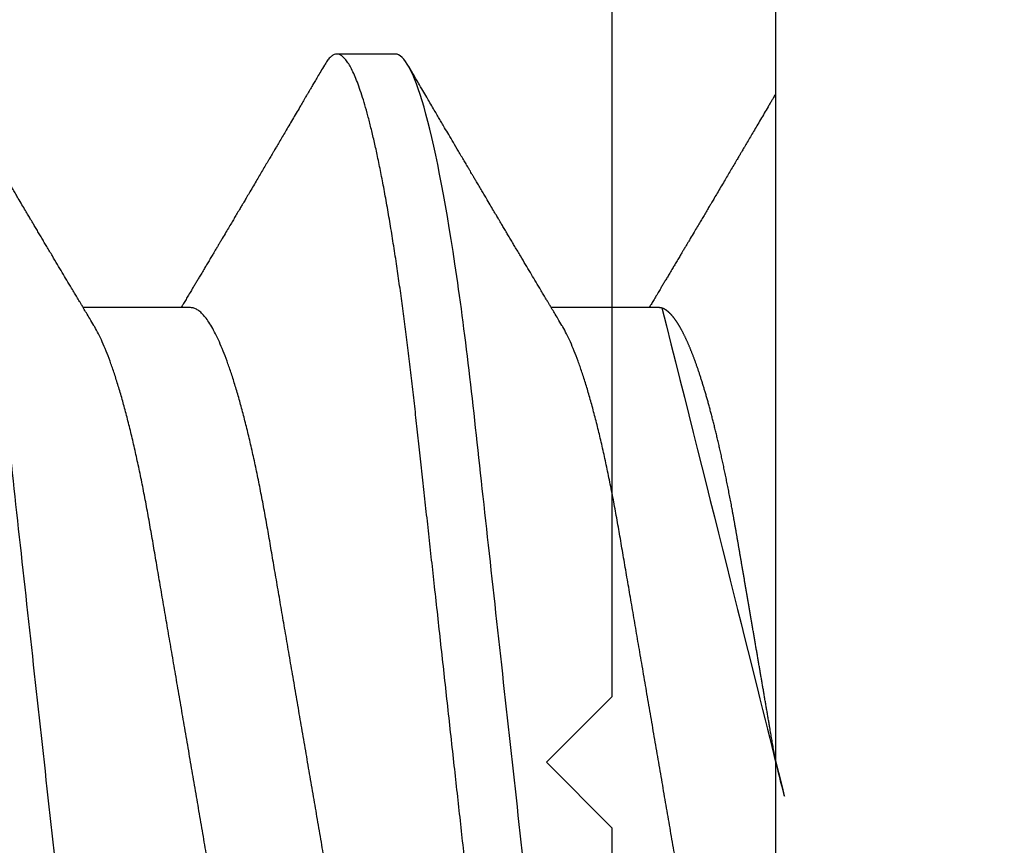
# Model space of a CAD drawing. Units: inches. Extents: x 0 to 16, y 0 to 18.7.
# Drawn here: x 13.2 to 13.4, y 9.9 to 10 of the extents above; entities that cross this region are included whole.
import ezdxf
from ezdxf import colors
from ezdxf.entities.mleader import LeaderData, LeaderLine
from ezdxf.math import Vec2, Vec3

# ---------------------------------------------------------------- set-up
doc = ezdxf.new("R2010")
doc.units = ezdxf.units.IN
doc.header["$MEASUREMENT"] = 0
doc.layers.add('Arcadia-Profile', color=5, linetype='Continuous')
doc.layers.add('Arcadia-Text', color=3, linetype='Continuous')
doc.styles.get("Standard").update_dxf_attribs({"font": 'ARIALN.TTF'})

# ---------------------------------------------------------------- blocks, each defined once
blk = doc.blocks.new('*U19')
at = {"layer": 'Arcadia-Profile'}
for p, q in [((-0.00999999999999801, 0.2159999920800928), (-0.00999999999999801, -0.2159999920800928)), ((0.00785714555799899, -0.06933815189279358), (0.02425351927638175, -0.06933815189279358)), ((0.07928571585439315, -0.06933815189279358), (0.09568208957277591, -0.06933815189279358)), ((0.04803571633181747, -0.1079999960400428), (0.05696429016115445, -0.1079999960400428))]:
    blk.add_line(p, q, dxfattribs=at)
for points, knots in [([(0.01232143033921673, 0.1079999986652354), (0.01361015860300085, 0.1079999986652354), (0.01511237618071704, 0.1053715254112788), (0.01825962491792055, 0.094423276217249), (0.01989587812103011, 0.08611488730034722), (0.02216321565385826, 0.07096988527973025), (0.02288807908088586, 0.0654932640428072), (0.02424236171170335, 0.05407080101675632), (0.02487249979327544, 0.04813669591065661), (0.02699350829428582, 0.02889490678947482), (0.02858363732983094, 0.01446925617900519), (0.03177350862954142, -0.01446925625198503), (0.03336363766474548, -0.02889490685933538), (0.03548464616490321, -0.04813669597277226), (0.03611478424614134, -0.05407080107593742), (0.03746906687759122, -0.0654932640988477), (0.03819393030489238, -0.07096988533352544), (0.04046126783833159, -0.08611488734552353), (0.04209752104156195, -0.09442327625406932), (0.04524476977833558, -0.1053715254296748), (0.0467469873541404, -0.1079999986737405), (0.0480357156186102, -0.1079999986652282)], [0, 0, 0, 0, 0.125, 0.125, 0.2499999999999999, 0.2499999999999999, 0.3124999999999999, 0.3124999999999999, 0.3749999999999999, 0.3749999999999999, 0.4999999999999999, 0.4999999999999999, 0.6249999999999999, 0.6249999999999999, 0.6874999999999999, 0.6874999999999999, 0.7499999999999998, 0.7499999999999998, 0.8749999999999999, 0.8749999999999999, 1, 1, 1, 1]), ([(0.02124999942708428, 0.10799999604005), (0.02138630529040597, 0.1079838469989838), (0.0216602829671011, 0.1079513870838866), (0.02208433069701954, 0.1076870807149959), (0.02251975638951365, 0.1072599659619868), (0.0229666117551055, 0.1066509801168323), (0.02342378833822423, 0.1058616521842737), (0.02388141650442321, 0.1049076592821905), (0.0243379802078465, 0.1038003999392814), (0.02479208639701014, 0.1025512307986958), (0.02525173131594727, 0.1011392536290145), (0.02571588668594416, 0.09956594988477718), (0.02618350551626847, 0.09783364175162745), (0.02665351372057145, 0.09594542089212155), (0.02712480725786293, 0.093905095410868), (0.02759628514058576, 0.09171725137024822), (0.02806683904449869, 0.08938713715065205), (0.02853257902180673, 0.08693527070647633), (0.02899249988736941, 0.08437091423031973), (0.02944562882699131, 0.0817034826981029), (0.02989377231542178, 0.07892463391913651), (0.03034767658743576, 0.07596576701710944), (0.03080586469523539, 0.0728251931191295), (0.03126671747778431, 0.06950282863124357), (0.03171755583363378, 0.06608922988672816), (0.0321574781426861, 0.06259509412626585), (0.03258562142045562, 0.05903113488501788), (0.03299401054306372, 0.05547194624280394), (0.03338470188394638, 0.0519104398895962), (0.03377923334300448, 0.04833577887953311), (0.03418395747359071, 0.04466289005141277), (0.03459925777337247, 0.0408956511179781), (0.03502420130563877, 0.03704040971853573), (0.0354581035428474, 0.0331041052048846), (0.03590010381553199, 0.02909426520375291), (0.03634932762870235, 0.02501891660121203), (0.03680483465894113, 0.02088658456355574), (0.0372628737253855, 0.01673120610767143), (0.03772236800971029, 0.0125627296462838), (0.03818221071033889, 0.008390972233051741), (0.03864415376331465, 0.004200242281783062), (0.03911946740474903, -0.0001118208171391188), (0.03960709232134008, -0.004535514163535481), (0.04010571434613297, -0.009059036440547175), (0.04060170934331353, -0.01355870147311578), (0.04109378655254758, -0.01802283599251098), (0.04158069291309019, -0.02244006781106833), (0.04205215421303166, -0.02671708767650927), (0.04250741925060808, -0.03084733816557161), (0.04294601083142524, -0.03482614450333443), (0.04337610333405451, -0.03872807280595225), (0.04379695736376732, -0.04254584874400535), (0.04420771057912631, -0.04627278180546313), (0.04460806904755898, -0.04990276637241209), (0.04499697958233284, -0.05343869187358763), (0.04538142779059484, -0.0568974624791494), (0.04577856582619688, -0.06029368837535998), (0.04618331978890566, -0.06361366880858554), (0.04659589285176935, -0.06685025797400357), (0.047015143967851, -0.06999648057210806), (0.04744289417956793, -0.07306313831012545), (0.04788997617718138, -0.07612183987882304), (0.04835611296770992, -0.0791544920120657), (0.04884075402776489, -0.08214128603464133), (0.04933102432607583, -0.08499679178812869), (0.04982569678862703, -0.08771212406855966), (0.05032348109798335, -0.09027902625918927), (0.05081356352409472, -0.09264404003785387), (0.05129461132065671, -0.09481118055803961), (0.0517654907310714, -0.09678586028667979), (0.05223457909022855, -0.09860667165303028), (0.05270082714547542, -0.1002701350560855), (0.05316315117673298, -0.1017734851514831), (0.05362050854031963, -0.1031147709552371), (0.05407189488552433, -0.1042928013575732), (0.05451638161574124, -0.10530712808945), (0.05495303166586751, -0.1061581346447156), (0.05537850800252286, -0.1068427945958348), (0.05579219157209891, -0.1073661603146263), (0.0561934121028429, -0.1077338377752284), (0.05658479364654312, -0.1079518374314006), (0.05697435971626774, -0.1080259784360038), (0.05737459479590967, -0.1079433759963635), (0.05779854489721359, -0.1076908017369291), (0.05823428008495313, -0.1072531158917656), (0.05859606853274002, -0.1067837931597282), (0.05881470320337812, -0.1063957241804019), (0.05888180631948003, -0.1062766184699484)], [0, 0, 0, 0, 0.01186026886378209, 0.02383939200484657, 0.03592940621209179, 0.04812182858285797, 0.06040768454804479, 0.07277753282324828, 0.08450867500128494, 0.09629714452432313, 0.1081340563891987, 0.1200103412648622, 0.1319167354299224, 0.1438437948163742, 0.155782002581532, 0.167721784539177, 0.179653565389073, 0.1915678056709343, 0.2032430725817384, 0.214883449582836, 0.2264802512251689, 0.2380250102206107, 0.2504240178743301, 0.2627427141198582, 0.2749714921962536, 0.2871011940898855, 0.2991231444475905, 0.3110291965677086, 0.3221823104405411, 0.3334260136165348, 0.344771855033471, 0.3562129289166882, 0.3677419508747348, 0.3793512554666741, 0.3910328198318297, 0.4027782777006702, 0.4145789798879778, 0.4264260107177378, 0.4380977740962185, 0.4497966013694384, 0.4615135389118481, 0.4732395526357911, 0.4859019536989602, 0.4985529258005846, 0.5111811041574226, 0.5237752449204951, 0.5363243015894992, 0.548817460082492, 0.5605361575911431, 0.5721872974371393, 0.5837626408535214, 0.5952543234882783, 0.6066548365455152, 0.617957066043481, 0.6291542860063535, 0.6403186268178098, 0.6515870150031118, 0.6629559552249396, 0.6742130115986135, 0.6855533153953953, 0.6969695473887114, 0.7084540307157408, 0.7209233227844569, 0.7334525310855621, 0.7460309409614411, 0.758647595336978, 0.7712912939414373, 0.7839507088629788, 0.7958909917541818, 0.8078255252924837, 0.8197447561788969, 0.8316391940455408, 0.8434994837149206, 0.8553164204255055, 0.8670810227017369, 0.8787845430696969, 0.890418527675734, 0.9019748302258731, 0.9132416460761094, 0.924418984528107, 0.9355001849965155, 0.9464789701831166, 0.9583392366033829, 0.9703183597444474, 0.982408375222647, 0.9946007975934131, 1, 1, 1, 1]), ([(0.08375000063561089, 0.1079999986652354), (0.08503872889939501, 0.1079999986652354), (0.08654094647711119, 0.1053715254112788), (0.0896881952143147, 0.094423276217249), (0.09132444841742426, 0.08611488730034722), (0.09359178595025242, 0.07096988527973025), (0.09431664937728002, 0.0654932640428072), (0.09567093200809751, 0.05407080101675632), (0.0963010700896696, 0.04813669591065661), (0.09842207859067997, 0.02889490678947482), (0.1000122076262251, 0.01446925617900519), (0.1032020789259356, -0.01446925625198503), (0.1047922079611396, -0.02889490685933538), (0.1069132164612974, -0.04813669597277226), (0.1075433545425355, -0.05407080107593742), (0.1088976371739854, -0.0654932640988477), (0.1096225006012865, -0.07096988533352544), (0.1118898381347257, -0.08611488734552353), (0.1135260913379561, -0.09442327625406932), (0.1166733400747297, -0.1053715254296748), (0.1181755576505346, -0.1079999986737405), (0.1194642859150044, -0.1079999986652282)], [0, 0, 0, 0, 0.125, 0.125, 0.2499999999999999, 0.2499999999999999, 0.3124999999999999, 0.3124999999999999, 0.3749999999999999, 0.3749999999999999, 0.4999999999999999, 0.4999999999999999, 0.6249999999999999, 0.6249999999999999, 0.6874999999999999, 0.6874999999999999, 0.7499999999999998, 0.7499999999999998, 0.8749999999999999, 0.8749999999999999, 1, 1, 1, 1]), ([(0.09267856972347843, 0.10799999604005), (0.09281487558680013, 0.1079838469989838), (0.09308885326349525, 0.1079513870838866), (0.0935129009934137, 0.1076870807149959), (0.0939483266859078, 0.1072599659619868), (0.09439518205149966, 0.1066509801168323), (0.09485235863461838, 0.1058616521842737), (0.09530998680081737, 0.1049076592821905), (0.09576655050424066, 0.1038003999392814), (0.0962206566934043, 0.1025512307986958), (0.09668030161234142, 0.1011392536290145), (0.09714445698233831, 0.09956594988477718), (0.09761207581266262, 0.09783364175162745), (0.09808208401696561, 0.09594542089212155), (0.09855337755425708, 0.093905095410868), (0.09902485543697992, 0.09171725137024822), (0.09949540934089285, 0.08938713715065205), (0.09996114931820088, 0.08693527070647633), (0.1004210701837636, 0.08437091423031973), (0.1008741991233855, 0.0817034826981029), (0.1013223426118159, 0.07892463391913651), (0.1017762468838299, 0.07596576701710944), (0.1022344349916295, 0.0728251931191295), (0.1026952877741785, 0.06950282863124357), (0.1031461261300279, 0.06608922988672816), (0.1035860484390803, 0.06259509412626585), (0.1040141917168498, 0.05903113488501788), (0.1044225808394579, 0.05547194624280394), (0.1048132721803405, 0.0519104398895962), (0.1052078036393986, 0.04833577887953311), (0.1056125277699849, 0.04466289005141277), (0.1060278280697666, 0.0408956511179781), (0.1064527716020329, 0.03704040971853573), (0.1068866738392416, 0.0331041052048846), (0.1073286741119261, 0.02909426520375291), (0.1077778979250965, 0.02501891660121203), (0.1082334049553353, 0.02088658456355574), (0.1086914440217797, 0.01673120610767143), (0.1091509383061045, 0.0125627296462838), (0.109610781006733, 0.008390972233051741), (0.1100727240597088, 0.004200242281783062), (0.1105480377011432, -0.0001118208171391188), (0.1110356626177342, -0.004535514163535481), (0.1115342846425271, -0.009059036440547175), (0.1120302796397077, -0.01355870147311578), (0.1125223568489417, -0.01802283599251098), (0.1130092632094843, -0.02244006781106833), (0.1134807245094258, -0.02671708767650927), (0.1139359895470022, -0.03084733816557161), (0.1143745811278194, -0.03482614450333443), (0.1148046736304487, -0.03872807280595225), (0.1152255276601615, -0.04254584874400535), (0.1156362808755205, -0.04627278180546313), (0.1160366393439531, -0.04990276637241209), (0.116425549878727, -0.05343869187358763), (0.116809998086989, -0.0568974624791494), (0.117207136122591, -0.06029368837535998), (0.1176118900852998, -0.06361366880858554), (0.1180244631481635, -0.06685025797400357), (0.1184437142642452, -0.06999648057210806), (0.1188714644759621, -0.07306313831012545), (0.1193185464735755, -0.07612183987882304), (0.1197846832641041, -0.0791544920120657), (0.120269324324159, -0.08214128603464133), (0.12075959462247, -0.08499679178812869), (0.1212542670850212, -0.08771212406855966), (0.1217520513943775, -0.09027902625918927), (0.1222421338204889, -0.09264404003785387), (0.1227231816170509, -0.09481118055803961), (0.1231940610274656, -0.09678586028667979), (0.1236631493866227, -0.09860667165303028), (0.1241293974418696, -0.1002701350560855), (0.1245917214731271, -0.1017734851514831), (0.1250490788367138, -0.1031147709552371), (0.1255004651819185, -0.1042928013575732), (0.1259449519121354, -0.10530712808945), (0.1263816019622617, -0.1061581346447156), (0.126807078298917, -0.1068427945958348), (0.1272207618684931, -0.1073661603146263), (0.1276219823992371, -0.1077338377752284), (0.1280133639429373, -0.1079518374314006), (0.1284029300126619, -0.1080259784360038), (0.1288031650923038, -0.1079433759963635), (0.1292271151936077, -0.1076908017369291), (0.1296628503813473, -0.1072531158917656), (0.1300246388291342, -0.1067837931597282), (0.1302432734997723, -0.1063957241804019), (0.1303103766158742, -0.1062766184699484)], [0, 0, 0, 0, 0.01186026886378209, 0.02383939200484657, 0.03592940621209179, 0.04812182858285797, 0.06040768454804479, 0.07277753282324828, 0.08450867500128494, 0.09629714452432313, 0.1081340563891987, 0.1200103412648622, 0.1319167354299224, 0.1438437948163742, 0.155782002581532, 0.167721784539177, 0.179653565389073, 0.1915678056709343, 0.2032430725817384, 0.214883449582836, 0.2264802512251689, 0.2380250102206107, 0.2504240178743301, 0.2627427141198582, 0.2749714921962536, 0.2871011940898855, 0.2991231444475905, 0.3110291965677086, 0.3221823104405411, 0.3334260136165348, 0.344771855033471, 0.3562129289166882, 0.3677419508747348, 0.3793512554666741, 0.3910328198318297, 0.4027782777006702, 0.4145789798879778, 0.4264260107177378, 0.4380977740962185, 0.4497966013694384, 0.4615135389118481, 0.4732395526357911, 0.4859019536989602, 0.4985529258005846, 0.5111811041574226, 0.5237752449204951, 0.5363243015894992, 0.548817460082492, 0.5605361575911431, 0.5721872974371393, 0.5837626408535214, 0.5952543234882783, 0.6066548365455152, 0.617957066043481, 0.6291542860063535, 0.6403186268178098, 0.6515870150031118, 0.6629559552249396, 0.6742130115986135, 0.6855533153953953, 0.6969695473887114, 0.7084540307157408, 0.7209233227844569, 0.7334525310855621, 0.7460309409614411, 0.758647595336978, 0.7712912939414373, 0.7839507088629788, 0.7958909917541818, 0.8078255252924837, 0.8197447561788969, 0.8316391940455408, 0.8434994837149206, 0.8553164204255055, 0.8670810227017369, 0.8787845430696969, 0.890418527675734, 0.9019748302258731, 0.9132416460761094, 0.924418984528107, 0.9355001849965155, 0.9464789701831166, 0.9583392366033829, 0.9703183597444474, 0.982408375222647, 0.9946007975934131, 1, 1, 1, 1]), ([(-0.009999997517393666, 0.06933815189279358), (-0.00983604034499308, 0.06932317902676743), (-0.009506128526943769, 0.06929305088183213), (-0.008992727653041044, 0.06904767430423675), (-0.00846338920441525, 0.06865047638330424), (-0.007918347672706716, 0.0680835579959691), (-0.00736291955342594, 0.06735296427451942), (-0.006799006213185521, 0.0664599744153378), (-0.006228670016486859, 0.06540842996803065), (-0.005650481722771161, 0.06419422482505865), (-0.005062485591320609, 0.06281053943867221), (-0.004466710641342075, 0.06125741430099652), (-0.003865358345997549, 0.05953632329402581), (-0.003264693564105414, 0.05766412465332849), (-0.002667024211977065, 0.05564840961196182), (-0.002074585159668629, 0.05349782711260076), (-0.001489571047848415, 0.0512219448968807), (-0.0009144849159348212, 0.04883282306244752), (-0.0003512839456831784, 0.04634172626756339), (0.0001982400779674265, 0.04376033442824934), (0.0007327855173784315, 0.04109852510636358), (0.001250981908633264, 0.03836819800531543), (0.001749030958180242, 0.03559205999343362), (0.002231810520484601, 0.03275995805273624), (0.002730472653425409, 0.02986097008452759), (0.003244507450514078, 0.0268655477611901), (0.00377794340057136, 0.02375901428702321), (0.004329174138121061, 0.02054831033600379), (0.004896867715025621, 0.01724185694942548), (0.005475464339589564, 0.01387187116493038), (0.006062955569326789, 0.01045009136876018), (0.006657213574541743, 0.006988890029191452), (0.007256029945956755, 0.003501127237512947), (0.007856709916151061, 2.545640960249784e-06), (0.008456945844368846, -0.003493499355904817), (0.009054473311543632, -0.006973719646623522), (0.009647464996859867, -0.0104275527302633), (0.01023373581442399, -0.01384221426336296), (0.01080776158392283, -0.01718560211372733), (0.01136775745756324, -0.0204471903571104), (0.01191208551831835, -0.02361770718778189), (0.01244263422817227, -0.02670741626661766), (0.01296093446517688, -0.02972777028168849), (0.01346708802974206, -0.03267002745047165), (0.01395696253688072, -0.0355446375234223), (0.01445882840542012, -0.03834416586074241), (0.01497805910443262, -0.041080933689706), (0.01551367793074832, -0.04374897440486336), (0.01606435972209397, -0.04633629020583641), (0.01662794101367027, -0.04882927153497718), (0.01720259387555956, -0.05121673566911511), (0.01778630112107749, -0.05348804859105627), (0.01837741733936937, -0.05563464725398148), (0.01897375520807998, -0.05764703874551458), (0.0195695137086993, -0.05950541574129886), (0.02016243511810956, -0.06120570106953949), (0.02075027632776028, -0.06274359448860167), (0.02133465370697252, -0.06412904314224477), (0.02191663569452018, -0.06534900244781028), (0.0223457664395994, -0.06617282883254916), (0.02257935109706821, -0.0665390163118289), (0.02262120690316749, -0.06660463308774922)], [0, 0, 0, 0, 0.01650998863652694, 0.03322111675449445, 0.05011689783693686, 0.06717951859332175, 0.08438992401122553, 0.1014174096422099, 0.1185479402658882, 0.1357606625264367, 0.1530340748859003, 0.1706996855902523, 0.1883818949677572, 0.2060568699813886, 0.2237008778896226, 0.2412903586204425, 0.2588022778765929, 0.2762142105000568, 0.2934670139485385, 0.3105782232084517, 0.3275284871947766, 0.3442995528845183, 0.3608745226812253, 0.3770440277772963, 0.3933911250321273, 0.4099220621034672, 0.4266204215341954, 0.4438137661159186, 0.4611431942814009, 0.4785877518122416, 0.4961255757421302, 0.5137340376105936, 0.5313899201384096, 0.5490696161599877, 0.5667107619798618, 0.5843282537766598, 0.6018986271805001, 0.6193988265825617, 0.6368063527073518, 0.6537918689459769, 0.6706472904755434, 0.6873538666558926, 0.7038939246281376, 0.720582692728796, 0.7370846907209315, 0.7536938771788576, 0.7705001673998237, 0.7874865314044295, 0.8046346806676863, 0.8219250346783031, 0.8392988648040859, 0.8567723084060154, 0.8743230511482537, 0.8919282456386017, 0.9095644929076753, 0.9268932573131198, 0.944206779466796, 0.9614827570965433, 0.9786991688543647, 0.9961831249201002, 1, 1, 1, 1]), ([(0.06142857277900049, 0.06933815189279358), (0.06159252995140108, 0.06932317902676743), (0.06192244176945039, 0.06929305088183213), (0.06243584264335311, 0.06904767430423675), (0.0629651810919789, 0.06865047638330424), (0.06351022262368744, 0.0680835579959691), (0.06406565074296822, 0.06735296427451942), (0.06462956408320863, 0.0664599744153378), (0.0651999002799073, 0.06540842996803065), (0.065778088573623, 0.06419422482505865), (0.06636608470507355, 0.06281053943867221), (0.06696185965505208, 0.06125741430099652), (0.0675632119503966, 0.05953632329402581), (0.06816387673228874, 0.05766412465332849), (0.06876154608441709, 0.05564840961196182), (0.06935398513672553, 0.05349782711260076), (0.06993899924854574, 0.0512219448968807), (0.07051408538045933, 0.04883282306244752), (0.07107728635071098, 0.04634172626756339), (0.07162681037436158, 0.04376033442824934), (0.07216135581377259, 0.04109852510636358), (0.07267955220502742, 0.03836819800531543), (0.0731776012545744, 0.03559205999343362), (0.07366038081687876, 0.03275995805273624), (0.07415904294981956, 0.02986097008452759), (0.07467307774690823, 0.0268655477611901), (0.07520651369696552, 0.02375901428702321), (0.07575774443451522, 0.02054831033600379), (0.07632543801141978, 0.01724185694942548), (0.07690403463598372, 0.01387187116493038), (0.07749152586572094, 0.01045009136876018), (0.0780857838709359, 0.006988890029191452), (0.07868460024235091, 0.003501127237512947), (0.07928528021254522, 2.545640960249784e-06), (0.079885516140763, -0.003493499355904817), (0.08048304360793779, -0.006973719646623522), (0.08107603529325402, -0.0104275527302633), (0.08166230611081815, -0.01384221426336296), (0.08223633188031698, -0.01718560211372733), (0.0827963277539574, -0.0204471903571104), (0.0833406558147125, -0.02361770718778189), (0.08387120452456642, -0.02670741626661766), (0.08438950476157103, -0.02972777028168849), (0.08489565832613621, -0.03267002745047165), (0.08538553283327488, -0.0355446375234223), (0.08588739870181428, -0.03834416586074241), (0.08640662940082677, -0.041080933689706), (0.08694224822714247, -0.04374897440486336), (0.08749293001848812, -0.04633629020583641), (0.08805651131006442, -0.04882927153497718), (0.08863116417195371, -0.05121673566911511), (0.08921487141747164, -0.05348804859105627), (0.08980598763576353, -0.05563464725398148), (0.09040232550447413, -0.05764703874551458), (0.09099808400509346, -0.05950541574129886), (0.09159100541450371, -0.06120570106953949), (0.09217884662415443, -0.06274359448860167), (0.09276322400336667, -0.06412904314224477), (0.09334520599091434, -0.06534900244781028), (0.09377433673599356, -0.06617282883254916), (0.09400792139346237, -0.0665390163118289), (0.09404977719956165, -0.06660463308774922)], [0, 0, 0, 0, 0.01650998863652694, 0.03322111675449445, 0.05011689783693686, 0.06717951859332175, 0.08438992401122553, 0.1014174096422099, 0.1185479402658882, 0.1357606625264367, 0.1530340748859003, 0.1706996855902523, 0.1883818949677572, 0.2060568699813886, 0.2237008778896226, 0.2412903586204425, 0.2588022778765929, 0.2762142105000568, 0.2934670139485385, 0.3105782232084517, 0.3275284871947766, 0.3442995528845183, 0.3608745226812253, 0.3770440277772963, 0.3933911250321273, 0.4099220621034672, 0.4266204215341954, 0.4438137661159186, 0.4611431942814009, 0.4785877518122416, 0.4961255757421302, 0.5137340376105936, 0.5313899201384096, 0.5490696161599877, 0.5667107619798618, 0.5843282537766598, 0.6018986271805001, 0.6193988265825617, 0.6368063527073518, 0.6537918689459769, 0.6706472904755434, 0.6873538666558926, 0.7038939246281376, 0.720582692728796, 0.7370846907209315, 0.7536938771788576, 0.7705001673998237, 0.7874865314044295, 0.8046346806676863, 0.8219250346783031, 0.8392988648040859, 0.8567723084060154, 0.8743230511482537, 0.8919282456386017, 0.9095644929076753, 0.9268932573131198, 0.944206779466796, 0.9614827570965433, 0.9786991688543647, 0.9961831249201002, 1, 1, 1, 1]), ([(0.04666399552834122, 0.06660714472537421), (0.046700082706991, 0.06655068350184479), (0.04692399207134912, 0.06620035972633076), (0.0473431373006683, 0.06539961468676836), (0.04792084516624584, 0.06419659918466891), (0.04850897353101757, 0.06280988644034835), (0.04910470357021524, 0.06125759071620962), (0.04970607372168345, 0.05953627601896017), (0.05030673917591244, 0.05766413772256129), (0.05090440145199437, 0.05564840593490317), (0.0514968413360144, 0.05349782788152879), (0.05208185905251028, 0.05122194484402343), (0.05265694342698168, 0.04883282293434377), (0.0532201480142156, 0.04634172639459422), (0.05376967278914435, 0.04376033477062435), (0.05430421165679888, 0.04109852481159493), (0.05482240662972515, 0.03836819752384457), (0.05532046748303188, 0.03559206123738079), (0.05580322830805784, 0.03275995694340139), (0.05630189963047627, 0.02986097050922609), (0.05681592968834082, 0.02686554718469836), (0.05734937565770437, 0.02375901509144995), (0.05790059799322123, 0.02054830949636965), (0.0584683019030372, 0.01724185774173037), (0.05904689254044015, 0.01387187087775033), (0.05963438399179921, 0.01045009110061557), (0.0602286471777731, 0.006988890774167089), (0.06082745580138749, 0.003501126923652009), (0.06142813458729535, 2.545514178109443e-06), (0.0620283693860415, -0.003493499806339173), (0.06262590262475598, -0.006973719496656372), (0.063218899321825, -0.01042755175182464), (0.06380515780393736, -0.01384221508121186), (0.06437918755104377, -0.01718560190324325), (0.06493917956145268, -0.02044719098257275), (0.06548351912216432, -0.02361770607162583), (0.06601405273587346, -0.02670741782198149), (0.06653237527525135, -0.02972776843897407), (0.06703850833543612, -0.03267002846273215), (0.0675283888440994, -0.03554463729804525), (0.06803025080940728, -0.03834416634821736), (0.06854949132138444, -0.04108093292118298), (0.06908510160262438, -0.04374897472129646), (0.0696357807837309, -0.04633629101605408), (0.07019938157239025, -0.0488292699679107), (0.07077401249725668, -0.05121673710394248), (0.0713577344977736, -0.05348804692989262), (0.07194884018061387, -0.05563465088078345), (0.07254517853153075, -0.05764702675270428), (0.07314094570474339, -0.05950546082289065), (0.07373385886362627, -0.06120553512585047), (0.07432172445875906, -0.06274421253004903), (0.07490598617385302, -0.06412674675259922), (0.07548843395699478, -0.06535759575724853), (0.07606687697768777, -0.06643032177106534), (0.07663910247199013, -0.06733967026583798), (0.07719922585253869, -0.06807797769128854), (0.0777455798490223, -0.06864742396415835), (0.07827616065267762, -0.06904637956703397), (0.07879075018806603, -0.06929285783363781), (0.07912139728537326, -0.0693231150606195), (0.07928571785957672, -0.06933815189279358)], [0, 0, 0, 0, 0.003291327256385834, 0.02042162954955917, 0.03763412618707691, 0.05490731021586466, 0.0725726835535706, 0.0902546630549918, 0.1079294063575632, 0.1255731771934028, 0.1431624254155592, 0.160674115083258, 0.1780858175449993, 0.1953383947855299, 0.2124493778588684, 0.2293994142084322, 0.2461702582078278, 0.2627450123304834, 0.2789142969315091, 0.295261179826561, 0.3117918983817238, 0.3284900406819007, 0.3456831561606917, 0.363012358971387, 0.3804566840278614, 0.397994276131918, 0.4156025071551745, 0.4332581524488525, 0.4509376128405916, 0.4685785254688608, 0.4861957882345525, 0.503765931296729, 0.5212658936694584, 0.5386731896907737, 0.5556584814043124, 0.5725136837921776, 0.5892200355325586, 0.6057598819340406, 0.6224484225204185, 0.6389502023789115, 0.6555591692863115, 0.6723652408552668, 0.6893513767462986, 0.7064992993346847, 0.723789432191772, 0.7411630251603641, 0.7586362415772803, 0.7761867485019635, 0.7937917102759338, 0.8114277282735034, 0.8287562636165943, 0.8460695530572939, 0.8633453061591848, 0.8805614903397997, 0.8980452190704208, 0.9154223262908824, 0.9326714817687357, 0.9497723815239563, 0.9667058323269145, 0.983453909638958, 1, 1, 1, 1]), ([(-0.01000000000000156, -5.561702209888608e-10), (-0.009799976611095218, -0.001165021066434235), (-0.009400200878598497, -0.003493499991272131), (-0.008802667671638176, -0.006973719496656372), (-0.00820967097456915, -0.01042755175182464), (-0.007623412492456794, -0.01384221508121186), (-0.007049382745350385, -0.01718560190324325), (-0.00648939073494148, -0.02044719098257275), (-0.005945051174229832, -0.02361770607162583), (-0.005414517560520693, -0.02670741782198149), (-0.004896195021142802, -0.02972776843897407), (-0.004390061960958036, -0.03267002846273215), (-0.00390018145229476, -0.03554463729804525), (-0.003398319486986878, -0.03834416634821736), (-0.002879078975009719, -0.04108093292118298), (-0.002343468693769779, -0.04374897472129646), (-0.001792789512663262, -0.04633629101605408), (-0.001229188724003905, -0.0488292699679107), (-0.0006545577991374785, -0.05121673710394248), (-7.08357986205499e-05, -0.05348804692989262), (0.0005202698842197151, -0.05563465088078345), (0.001116608235136596, -0.05764702675270428), (0.001712375408349232, -0.05950546082289065), (0.002305288567232111, -0.06120553512585047), (0.002893154162364908, -0.06274421253004903), (0.003477415877458867, -0.06412674675259922), (0.004059863660600627, -0.06535759575724853), (0.004638306681293614, -0.06643032177106534), (0.005210532175595972, -0.06733967026583798), (0.005770655556144533, -0.06807797769128854), (0.00631700955262815, -0.06864742396415835), (0.006847590356283462, -0.06904637956703397), (0.007362179891671872, -0.06929285783363781), (0.007692826988979107, -0.0693231150606195), (0.007857147563182565, -0.06933815189279358)], [0.4509376128405916, 0.4509376156477891, 0.4509376156477891, 0.4509376156477891, 0.4685785254688608, 0.4861957882345525, 0.503765931296729, 0.5212658936694584, 0.5386731896907737, 0.5556584814043124, 0.5725136837921776, 0.5892200355325586, 0.6057598819340406, 0.6224484225204185, 0.6389502023789115, 0.6555591692863115, 0.6723652408552668, 0.6893513767462986, 0.7064992993346847, 0.723789432191772, 0.7411630251603641, 0.7586362415772803, 0.7761867485019635, 0.7937917102759338, 0.8114277282735034, 0.8287562636165943, 0.8460695530572939, 0.8633453061591848, 0.8805614903397997, 0.8980452190704208, 0.9154223262908824, 0.9326714817687357, 0.9497723815239563, 0.9667058323269145, 0.983453909638958, 1, 1, 1, 1]), ([(0.02262139023438081, -0.06661803001615851), (0.02282869603014603, -0.06696312206495492), (0.02321195072594406, -0.06760110783712747), (0.02373923343893125, -0.06848006472465329), (0.02416076712936999, -0.06918327045058703), (0.0244833654637695, -0.069721778776902), (0.02471387450238538, -0.07010675246265663), (0.02488804196910976, -0.07039771348370749), (0.02503875391072086, -0.07064955754777458), (0.02526615080049766, -0.0710296211621042), (0.02559653160184894, -0.07158205952226382), (0.02612118750680992, -0.07245992355955622), (0.02674260743759405, -0.07350066148030265), (0.02746353845330773, -0.07470928457557591), (0.02819278496396649, -0.07593308663009424), (0.02897865979810632, -0.07725325269091599), (0.02964648064736508, -0.07837625588621222), (0.03018835368088091, -0.07928817819448142), (0.03057670393281597, -0.07994201141885071), (0.03096269429524057, -0.0805921826727456), (0.0313428754773355, -0.08123285145524761), (0.03170023116325638, -0.08183530723330534), (0.03201453604618365, -0.08236537326406079), (0.03232019904358197, -0.08288105492594866), (0.03266585273886591, -0.08346434163443917), (0.03310102224371647, -0.08419903235776616), (0.03360977596951997, -0.08505832928271673), (0.03410163296180713, -0.08588955913273821), (0.03455407144679512, -0.08665451701365612), (0.03495738085856814, -0.08733665424864512), (0.03536391030139185, -0.0880244852826948), (0.03573752342106218, -0.08865687381516096), (0.03604172570643271, -0.08917192252561534), (0.03625841952438691, -0.08953890270174014), (0.036434565832419, -0.08983723479394001), (0.03662330119204427, -0.0901569431454945), (0.03687257315828774, -0.0905792882594838), (0.03718801244917103, -0.0911138527604578), (0.03770882393203578, -0.09199670446898267), (0.03838640381473368, -0.0931458659074238), (0.03917230613968314, -0.09447958604259554), (0.03987632188804113, -0.09567495985876917), (0.04046075593777232, -0.09666778414183597), (0.04094242382977598, -0.09748630742342357), (0.04135291522495876, -0.09818407555816577), (0.0417748842498824, -0.09890153632836984), (0.04224634848180386, -0.09970337215771963), (0.04274993993084308, -0.1005601353384193), (0.0432951789108067, -0.1014880228536157), (0.04388183619228414, -0.1024867396389624), (0.04455277775564426, -0.103629354475153), (0.04530805957906736, -0.1049160653713415), (0.04583952793591095, -0.1058219845350905), (0.04611935516013688, -0.1062989665448413)], [0, 0, 0, 0, 0.02618917187138518, 0.04841699221121706, 0.06667662580144543, 0.07952299979520751, 0.08925281933467231, 0.09586613531989448, 0.1015824278244244, 0.1083451127351657, 0.1246772870166771, 0.1434555937028708, 0.1748730936618535, 0.203529202453747, 0.2350031923661566, 0.2675448605537142, 0.3034761119731502, 0.3199957304354449, 0.3365512331008383, 0.3529472782416257, 0.3691835070195265, 0.3850144070327713, 0.3985146386625156, 0.4092720103284945, 0.4240107936682166, 0.4426202825063569, 0.4648194694591594, 0.4889721928790168, 0.5054505346649943, 0.5226337349719157, 0.5405223355016539, 0.5574262692500623, 0.5704153950132991, 0.5794356451411566, 0.5851509450332698, 0.5929527906381644, 0.6035866663027414, 0.6170535852823413, 0.6333299051567385, 0.6702659291461444, 0.7038355595371983, 0.7340340600243948, 0.7605126578631691, 0.7787817207490461, 0.7958158342187355, 0.8131790590038659, 0.8329311529064285, 0.8563247649569151, 0.8778278997254335, 0.9029412931264356, 0.9316725398627458, 0.964024417893754, 1, 1, 1, 1]), ([(0.09404996053077497, -0.06661803001615851), (0.09425726632654019, -0.06696312206495492), (0.09464052102233822, -0.06760110783712747), (0.0951678037353254, -0.06848006472465329), (0.09558933742576414, -0.06918327045058703), (0.09591193576016366, -0.069721778776902), (0.09614244479877954, -0.07010675246265663), (0.09631661226550392, -0.07039771348370749), (0.09646732420711501, -0.07064955754777458), (0.09669472109689181, -0.0710296211621042), (0.0970251018982431, -0.07158205952226382), (0.09754975780320407, -0.07245992355955622), (0.0981711777339882, -0.07350066148030265), (0.09889210874970189, -0.07470928457557591), (0.09962135526036064, -0.07593308663009424), (0.1004072300945005, -0.07725325269091599), (0.1010750509437592, -0.07837625588621222), (0.1016169239772751, -0.07928817819448142), (0.1020052742292101, -0.07994201141885071), (0.1023912645916347, -0.0805921826727456), (0.1027714457737297, -0.08123285145524761), (0.1031288014596505, -0.08183530723330534), (0.1034431063425778, -0.08236537326406079), (0.1037487693399761, -0.08288105492594866), (0.1040944230352601, -0.08346434163443917), (0.1045295925401106, -0.08419903235776616), (0.1050383462659141, -0.08505832928271673), (0.1055302032582013, -0.08588955913273821), (0.1059826417431893, -0.08665451701365612), (0.1063859511549623, -0.08733665424864512), (0.106792480597786, -0.0880244852826948), (0.1071660937174563, -0.08865687381516096), (0.1074702960028269, -0.08917192252561534), (0.1076869898207811, -0.08953890270174014), (0.1078631361288132, -0.08983723479394001), (0.1080518714884384, -0.0901569431454945), (0.1083011434546819, -0.0905792882594838), (0.1086165827455652, -0.0911138527604578), (0.1091373942284299, -0.09199670446898267), (0.1098149741111278, -0.0931458659074238), (0.1106008764360773, -0.09447958604259554), (0.1113048921844353, -0.09567495985876917), (0.1118893262341665, -0.09666778414183597), (0.1123709941261701, -0.09748630742342357), (0.1127814855213529, -0.09818407555816577), (0.1132034545462766, -0.09890153632836984), (0.113674918778198, -0.09970337215771963), (0.1141785102272372, -0.1005601353384193), (0.1147237492072009, -0.1014880228536157), (0.1153104064886783, -0.1024867396389624), (0.1159813480520384, -0.103629354475153), (0.1167366298754615, -0.1049160653713415), (0.1172680982323051, -0.1058219845350905), (0.117547925456531, -0.1062989665448413)], [0, 0, 0, 0, 0.02618917187138518, 0.04841699221121706, 0.06667662580144543, 0.07952299979520751, 0.08925281933467231, 0.09586613531989448, 0.1015824278244244, 0.1083451127351657, 0.1246772870166771, 0.1434555937028708, 0.1748730936618535, 0.203529202453747, 0.2350031923661566, 0.2675448605537142, 0.3034761119731502, 0.3199957304354449, 0.3365512331008383, 0.3529472782416257, 0.3691835070195265, 0.3850144070327713, 0.3985146386625156, 0.4092720103284945, 0.4240107936682166, 0.4426202825063569, 0.4648194694591594, 0.4889721928790168, 0.5054505346649943, 0.5226337349719157, 0.5405223355016539, 0.5574262692500623, 0.5704153950132991, 0.5794356451411566, 0.5851509450332698, 0.5929527906381644, 0.6035866663027414, 0.6170535852823413, 0.6333299051567385, 0.6702659291461444, 0.7038355595371983, 0.7340340600243948, 0.7605126578631691, 0.7787817207490461, 0.7958158342187355, 0.8131790590038659, 0.8329311529064285, 0.8563247649569151, 0.8778278997254335, 0.9029412931264356, 0.9316725398627458, 0.964024417893754, 1, 1, 1, 1]), ([(-0.00999999999999801, -0.1019583266271411), (-0.009986121989772556, -0.1019347005943061), (-0.009928765370950998, -0.1018370579667334), (-0.009811884133416271, -0.101638100456924), (-0.009633314631063428, -0.1013341494637743), (-0.009406601458604058, -0.1009483103523721), (-0.009131748168563547, -0.1004806057900893), (-0.00874113972363233, -0.09981603573516651), (-0.0082516104088306, -0.09898339636679765), (-0.007681939853597441, -0.09801482892404323), (-0.00713832268863257, -0.09709086662636679), (-0.006622141723870101, -0.09621387000792225), (-0.006132891142168972, -0.09538292974003326), (-0.005665592156582022, -0.09458949706642272), (-0.005247645080448393, -0.09388012535630708), (-0.004906462843507597, -0.09330121249382728), (-0.004623285351176065, -0.09282082583929707), (-0.004337774791430604, -0.0923365634746105), (-0.003989564710877858, -0.09174611818492195), (-0.00356442966423387, -0.09102544610660601), (-0.003095353582256877, -0.09023058711304799), (-0.002615390441281562, -0.08941757477110457), (-0.002114891599081403, -0.08857017553538782), (-0.001597891311927668, -0.08769520227090055), (-0.001089480704532519, -0.08683517816115227), (-0.0006463068500650593, -0.0860858321487541), (-0.000296061653092039, -0.08549388879747966), (1.591848064919077e-05, -0.08496670981357113), (0.0003484715438411001, -0.08440499183645755), (0.0007331195992641426, -0.08375547510473069), (0.001132443738733002, -0.08308147412523681), (0.001545032901365317, -0.0823853625303741), (0.001987895199043521, -0.0816385220435194), (0.002494215939790934, -0.08078508491828984), (0.002948128962014351, -0.08002049997941896), (0.003319042962367291, -0.07939598670874659), (0.003565961107629079, -0.07898040460690225), (0.003762503141704343, -0.07864968057815247), (0.003933759273699877, -0.0783615802781199), (0.00411569427201286, -0.07805555744243264), (0.00436136213806293, -0.07764245859979724), (0.004678345569949727, -0.07710962975658475), (0.005041852678353109, -0.07649884876041568), (0.005407064458196942, -0.07588552763609613), (0.005779105358772796, -0.07526106009220257), (0.006151117562847475, -0.07463691935467409), (0.006519047629691244, -0.0740199915127775), (0.006849008158560821, -0.07346699215070629), (0.007159368792049037, -0.07294710836243468), (0.007487164200878027, -0.07239821717207917), (0.007861371319947352, -0.0717719742612033), (0.008259920079431993, -0.07110538173478176), (0.008652222346722027, -0.07044969429751546), (0.008999181867249462, -0.06987012811874393), (0.009218850842845683, -0.0695034796661389), (0.009317903170355635, -0.06933815189279358)], [0.1172027368304395, 0.1172027368304395, 0.1172027368304395, 0.1172027368304395, 0.1191167824473532, 0.1251132512626579, 0.1333220837131984, 0.1437429638800312, 0.1563752673858544, 0.1712181857535952, 0.1975920003520285, 0.2238467005346415, 0.2497122022043621, 0.272477325387072, 0.2949323653579142, 0.3170708916805721, 0.3368001937926398, 0.3524458223992262, 0.3640106924840377, 0.3757532675779379, 0.3917159457199322, 0.4118960983458864, 0.4342043807826056, 0.4561893777440398, 0.4778472010685837, 0.5029526221124735, 0.527181853816522, 0.5476353040831748, 0.5637665136595444, 0.5752271693636578, 0.5904262058506567, 0.6093664205981457, 0.6279584431694393, 0.6451507643611012, 0.665891847478483, 0.6886107213582505, 0.7144685304883823, 0.7280046508490435, 0.7393501515089714, 0.7482360864159296, 0.7548786454535215, 0.7627621486513528, 0.7731057631732017, 0.7884529560701743, 0.8060712517130051, 0.822755810511237, 0.8383161819713589, 0.8568474747315311, 0.8735114059540425, 0.888493000827368, 0.9018303748956564, 0.915806407662732, 0.9331514661218187, 0.9528220392707589, 0.9701150984933906, 0.9865244099967716, 1, 1, 1, 1]), ([(0.05888055050066754, -0.1062991407094884), (0.05906667960935152, -0.1059818548252593), (0.0594160850646368, -0.1053862391280518), (0.0599060796750237, -0.1045512784571088), (0.0603276076255348, -0.1038331432600899), (0.06068069430655143, -0.1032317723048735), (0.06096529733017775, -0.1027470892795321), (0.06118144581056839, -0.1023790574804124), (0.06134213883587591, -0.1021054704684872), (0.06147426209797047, -0.1018805374631384), (0.06161668616297789, -0.101638100456924), (0.06179525566533073, -0.1013341494637743), (0.0620219688377901, -0.1009483103523721), (0.06229682212783061, -0.1004806057900893), (0.06268743057276183, -0.09981603573516651), (0.06317695988756356, -0.09898339636679765), (0.06374663044279671, -0.09801482892404323), (0.06429024760776159, -0.09709086662636679), (0.06480642857252406, -0.09621387000792225), (0.06529567915422518, -0.09538292974003326), (0.06576297813981213, -0.09458949706642272), (0.06618092521594576, -0.09388012535630708), (0.06652210745288656, -0.09330121249382728), (0.06680528494521809, -0.09282082583929707), (0.06709079550496355, -0.0923365634746105), (0.0674390055855163, -0.09174611818492195), (0.06786414063216029, -0.09102544610660601), (0.06833321671413728, -0.09023058711304799), (0.0688131798551126, -0.08941757477110457), (0.06931367869731275, -0.08857017553538782), (0.06983067898446649, -0.08769520227090055), (0.07033908959186164, -0.08683517816115227), (0.0707822634463291, -0.0860858321487541), (0.07113250864330212, -0.08549388879747966), (0.07144448877704335, -0.08496670981357113), (0.07177704184023526, -0.08440499183645755), (0.0721616898956583, -0.08375547510473069), (0.07256101403512716, -0.08308147412523681), (0.07297360319775947, -0.0823853625303741), (0.07341646549543768, -0.0816385220435194), (0.07392278623618509, -0.08078508491828984), (0.07437669925840851, -0.08002049997941896), (0.07474761325876145, -0.07939598670874659), (0.07499453140402323, -0.07898040460690225), (0.0751910734380985, -0.07864968057815247), (0.07536232957009403, -0.0783615802781199), (0.07554426456840702, -0.07805555744243264), (0.07578993243445709, -0.07764245859979724), (0.07610691586634388, -0.07710962975658475), (0.07647042297474727, -0.07649884876041568), (0.0768356347545911, -0.07588552763609613), (0.07720767565516695, -0.07526106009220257), (0.07757968785924163, -0.07463691935467409), (0.0779476179260854, -0.0740199915127775), (0.07827757845495498, -0.07346699215070629), (0.07858793908844319, -0.07294710836243468), (0.07891573449727218, -0.07239821717207917), (0.07928994161634151, -0.0717719742612033), (0.07968849037582615, -0.07110538173478176), (0.08008079264311618, -0.07044969429751546), (0.08042775216364362, -0.06987012811874393), (0.08064742113923984, -0.0695034796661389), (0.08074647346674979, -0.06933815189279358)], [0, 0, 0, 0, 0.02569713968435825, 0.04823920801332476, 0.06762834053694138, 0.08386571353178751, 0.09695297375017943, 0.1068907188187877, 0.1136800696764463, 0.1191167824473532, 0.1251132512626579, 0.1333220837131984, 0.1437429638800312, 0.1563752673858544, 0.1712181857535952, 0.1975920003520285, 0.2238467005346415, 0.2497122022043621, 0.272477325387072, 0.2949323653579142, 0.3170708916805721, 0.3368001937926398, 0.3524458223992262, 0.3640106924840377, 0.3757532675779379, 0.3917159457199322, 0.4118960983458864, 0.4342043807826056, 0.4561893777440398, 0.4778472010685837, 0.5029526221124735, 0.527181853816522, 0.5476353040831748, 0.5637665136595444, 0.5752271693636578, 0.5904262058506567, 0.6093664205981457, 0.6279584431694393, 0.6451507643611012, 0.665891847478483, 0.6886107213582505, 0.7144685304883823, 0.7280046508490435, 0.7393501515089714, 0.7482360864159296, 0.7548786454535215, 0.7627621486513528, 0.7731057631732017, 0.7884529560701743, 0.8060712517130051, 0.822755810511237, 0.8383161819713589, 0.8568474747315311, 0.8735114059540425, 0.888493000827368, 0.9018303748956564, 0.915806407662732, 0.9331514661218187, 0.9528220392707589, 0.9701150984933906, 0.9865244099967716, 1, 1, 1, 1])]:
    blk.add_open_spline(points, degree=3, knots=knots, dxfattribs=at)

msp = doc.modelspace()

# ---------------------------------------------------------------- linework, layer by layer
at = {"layer": 'Arcadia-Profile'}
msp.add_lwpolyline([(13.23402831887938, 10.99333142264604, -0.577350269189596), (13.24902831887936, 11.00199167668391), (13.32968304695313, 10.9554256477191), (13.32968304695313, 10.63933142264606), (13.48968297998851, 10.63933142264597, -1.000001624765761), (13.48968301643188, 10.57933142264605), (13.32968304695313, 10.57933142264605), (13.32968304695313, 9.93333142264604), (13.31968304695311, 9.923331422646049), (13.32968304695313, 9.913331422646058), (13.32968304695313, 9.645331422646057), (13.24968304695312, 9.645331422646057), (13.24968304695312, 9.267331422646043), (13.48968301643188, 9.267331422646043, -1.000001624765762), (13.48968297998851, 9.207331422646126), (13.37768304695313, 9.20733142264604), (13.37768304695313, 8.91895001049412), (13.24902831887936, 8.844671168608192, -0.5773502691895743), (13.23402831887938, 8.853331422646056)], format="xyb", dxfattribs=at)

# ---------------------------------------------------------------- block references
at = {"layer": 'Arcadia-Profile', "lineweight": -3, "rotation": 180}
msp.add_blockref('*U19', (13.34468304695312, 9.923331445301008), dxfattribs=at)

# ---------------------------------------------------------------- leaders
at = {"layer": 'Arcadia-Text', "lineweight": -3}
ml = msp.add_multileader_mtext('Standard', dxfattribs=at)
ml.set_content('\\A1;1 ROW OF\\P{\\H0.75x;\\S1/4;}" x 8 {\\H0.75x;\\S1/2;}" LONG\\PFULLY\\PTHREADED\\PROD SPACED\\P@ 16" O.C.\\PW/ (2) NUTS\\P& (2) WASHERS', color=256)
ml.set_leader_properties()
ml.build(insert=Vec2(0, 0))
ml.multileader.update_dxf_attribs({"text_left_attachment_type": 3, "dogleg_length": 0.1875, "arrow_head_size": 0.24})
ctx = ml.context
ctx.base_point, ctx.char_height, ctx.arrow_head_size, ctx.landing_gap_size, ctx.plane_origin, ctx.plane_x_axis, ctx.plane_y_axis = Vec3(14.06218304695313, 8.610831426160109), 0.1875, 0.24, 0.125, Vec3(11.7515763330422, 8.122159886777501), Vec3(1, 2.449293598294706e-16), Vec3(-2.449293598294706e-16, 1)
ctx.left_attachment = 3
notes = []
notes.append((ctx, [(0, (1, 1, 0), (13.87468304695313, 8.610831426160109), (1, 2.449293598294706e-16), 0.1875, [(0, [(12.1092165234763, 9.923331422646042)], 0, [])])]))
ctx.mtext.insert, ctx.mtext.text_direction, ctx.mtext.rotation, ctx.mtext.flow_direction = Vec3(14.18718304695313, 11.01554663761986), Vec3(1, 2.449293598294706e-16), 2.449293598294706e-16, 5
for ctx, leaders in notes:
    for number, flags, end, landing, length, lines in leaders:
        leader = LeaderData()
        leader.index, (leader.has_last_leader_line, leader.has_dogleg_vector, leader.attachment_direction) = number, flags
        leader.last_leader_point, leader.dogleg_vector, leader.dogleg_length = Vec3(end), Vec3(landing), length
        for number, points, colour, breaks in lines:
            line = LeaderLine()
            line.index, line.vertices, line.color, line.breaks = number, Vec3.list(points), colors.encode_raw_color(colour), breaks
            leader.lines.append(line)
        ctx.leaders.append(leader)

doc.saveas('drawing.dxf')
